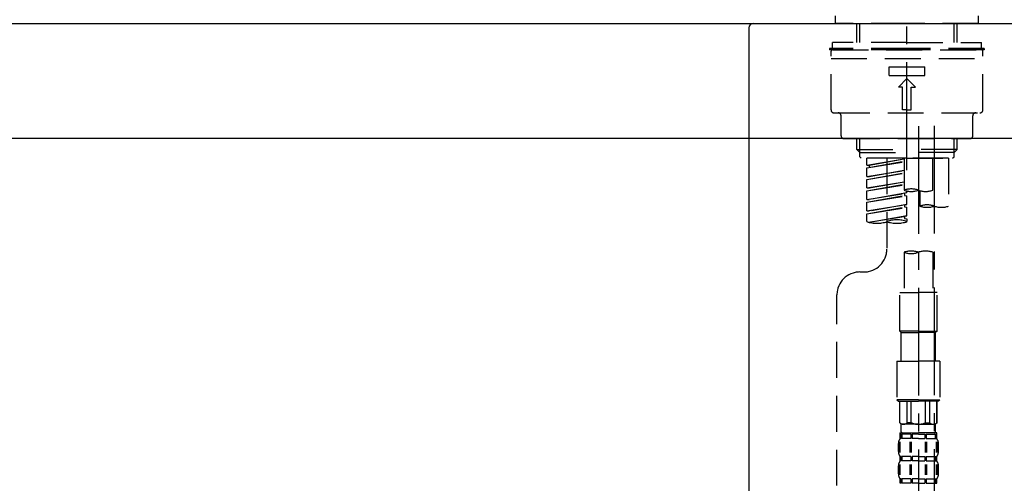
# Model space of a CAD drawing. Extents: x 27948 to 54421, y -11045 to -2175.
# Drawn here: x 49506 to 49848, y -8285 to -8124 of the extents above; entities that cross this region are included whole.
import ezdxf

# ---------------------------------------------------------------- set-up
doc = ezdxf.new("R2010")
doc.units = 0
doc.header["$LTSCALE"] = 50
doc.header["$MEASUREMENT"] = 0
doc.linetypes.add('CENTER2', pattern=[1.125, 0.75, -0.125, 0.125, -0.125])
doc.linetypes.add('DASHED', pattern=[0.75, 0.5, -0.25])
doc.layers.get('0').update_dxf_attribs({"linetype": 'CONTINUOUS'})
doc.layers.get('DEFPOINTS').update_dxf_attribs({"color": 146, "linetype": 'CONTINUOUS'})
for name, color, linetype in [('126-甲板', 2, 'CONTINUOUS'), ('150-機器', 8, 'CONTINUOUS'), ('166-寸法B', 11, 'CONTINUOUS')]:
    doc.layers.add(name, color=color, linetype=linetype)
doc.styles.add('KH001', font='txt')
doc.dimstyles.new('KH1xx030', dxfattribs={"dimscale": 30, "dimtxt": 2, "dimasz": 0.6, "dimexe": 0.3, "dimexo": 1.2, "dimgap": 0.5, "dimtad": 3, "dimdec": 1, "dimdsep": 46, "dimlunit": 6, "dimtxsty": 'KH001', "dimblk": 'DOT', "dimcen": 1, "dimdle": 1, "dimclrd": 256, "dimclre": 256, "dimclrt": 256, "dimadec": 0, "dimazin": 0, "dimtfac": 1, "dimtdec": 1, "dimtix": 1, "dimtmove": 2, "dimatfit": 3, "dimldrblk": 'CLOSEDBLANK', "dimfxl": 1, "dimtolj": 1, "dimtzin": 0, "dimlwd": -1, "dimlwe": -1, "dimarcsym": 0})

# ---------------------------------------------------------------- blocks, each defined once
blk = doc.blocks.new('KHB800HL-10_D')
at = {"layer": '150-機器', "linetype": 'Continuous'}
for p, q in [((-219, 0), (219, 0)), ((219, 0), (235.5, 0)), ((217.5, -1.5), (217.5, -198.98))]:
    blk.add_line(p, q, dxfattribs=at)
blk.add_arc((219, -1.5), 1.5, 90, 180, dxfattribs=at)
blk = doc.blocks.new('F402_D')
at = {"layer": '150-機器', "color": 161, "linetype": 'CENTER2'}
blk.add_line((0, -53.67), (0, 250.27), dxfattribs=at)
at = {"layer": '150-機器', "color": 13, "linetype": 'DASHED', "ltscale": 0.5}
for p, q in [((-24.93, -2.69), (-24.93, 0)), ((24.93, -2.69), (24.93, 0)), ((0, -2.69), (-24.93, -2.69)), ((-17.45, -9.33), (-17.45, -2.69)), ((-16.44, -9.33), (-16.44, -2.69)), ((24.93, -2.69), (0, -2.69)), ((16.44, -9.33), (16.44, -2.69)), ((17.45, -9.33), (17.45, -2.69)), ((0, -9.33), (-25.93, -9.33)), ((-25.93, -11.33), (-25.93, -9.33)), ((0, -9.33), (25.93, -9.33)), ((25.93, -11.33), (25.93, -9.33)), ((0, -11.33), (-26.93, -11.33)), ((-26.93, -11.33), (-26.93, -11.83)), ((0, -11.83), (-26.93, -11.83)), ((-26.43, -32.77), (-26.43, -12.32)), ((-25.93, -11.83), (25.93, -11.83)), ((26.93, -11.33), (0, -11.33)), ((26.93, -11.83), (0, -11.83)), ((26.43, -32.77), (26.43, -12.32)), ((26.93, -11.33), (26.93, -11.83)), ((-26.43, -14.82), (26.43, -14.82)), ((-6.23, -20.8), (-6.23, -17.81)), ((-6.23, -17.81), (6.23, -17.81)), ((6.23, -20.8), (6.23, -17.81)), ((-6.23, -20.8), (6.23, -20.8)), ((-2.99, -24.79), (0, -21.8)), ((2.99, -24.79), (0, -21.8)), ((-1.5, -24.79), (-2.99, -24.79)), ((-1.5, -32.77), (-1.5, -24.79)), ((1.5, -24.79), (2.99, -24.79)), ((1.5, -32.77), (1.5, -24.79)), ((-25.43, -33.77), (25.43, -33.77)), ((0, -32.77), (-1.5, -32.77)), ((0, -32.77), (1.5, -32.77)), ((-22.94, -41.75), (-22.94, -34.76)), ((22.94, -41.75), (22.94, -34.76)), ((-21.94, -42.74), (21.94, -42.74)), ((-17.45, -46.58), (-17.45, -42.74)), ((-16.44, -47.57), (-16.44, -42.74)), ((16.44, -47.57), (16.44, -42.74)), ((17.45, -46.58), (17.45, -42.74)), ((-17.45, -46.58), (0, -46.58)), ((-16.46, -47.57), (-17.45, -46.58)), ((-16.44, -47.59), (0, -47.59)), ((-16.41, -49.07), (-16.41, -47.57)), ((17.45, -46.58), (0, -46.58)), ((16.44, -47.59), (0, -47.59)), ((16.41, -49.07), (16.41, -47.57)), ((16.46, -47.57), (17.45, -46.58)), ((-15.91, -49.57), (-16.41, -49.07)), ((0, -49.57), (-15.96, -49.57)), ((14.51, -49.57), (-13.96, -49.57)), ((-13.96, -51.93), (-13.96, -49.57)), ((-13.96, -51.93), (-1, -49.84)), ((-13.96, -52.93), (-1, -50.6)), ((-13.96, -52.93), (-1, -50.84)), ((-1, -49.86), (-13.12, -52.04)), ((-6.98, -49.57), (-6.98, -57.77)), ((-6.98, -49.57), (-6.98, -81.17)), ((-1, -49.57), (-1, -60.69)), ((0, -49.57), (0, -48.22)), ((0, -49.57), (15.91, -49.57)), ((8.98, -60.69), (8.98, -49.57)), ((14.51, -49.57), (14.51, -66.22)), ((15.91, -49.57), (16.41, -49.07)), ((-13.96, -51.93), (-13.12, -52.04)), ((-13.96, -55.92), (-13.96, -52.93)), ((-13.96, -55.92), (-1, -53.83)), ((-13.96, -56.92), (-1, -54.59)), ((-13.96, -56.92), (-1, -54.83)), ((-13.12, -52.04), (-13.12, -52.78)), ((-1, -53.85), (-13.12, -56.03)), ((-13.96, -55.92), (-13.12, -56.03)), ((-13.96, -59.91), (-13.96, -56.92)), ((-13.96, -59.91), (-1, -57.82)), ((-1, -57.84), (-13.12, -60.02)), ((-13.96, -60.91), (-1, -58.58)), ((-13.96, -60.91), (-1, -58.82)), ((-13.96, -59.91), (-13.12, -60.02)), ((-13.96, -63.9), (-13.96, -60.91)), ((-13.96, -63.9), (0, -61.65)), ((0, -61.65), (-13.12, -64)), ((0, -61.65), (0, -60.97)), ((4.54, -60.86), (4.54, -66.22)), ((-13.96, -64.9), (-0.85, -62.54)), ((-13.96, -64.9), (0, -62.64)), ((-13.96, -63.9), (-13.12, -64)), ((-13.96, -67.89), (-13.96, -64.9)), ((-0.85, -61.8), (-0.85, -62.54)), ((-0.85, -61.8), (-0.85, -62.54)), ((-0.85, -62.54), (0, -62.64)), ((-0.85, -62.54), (0, -62.64)), ((0, -65.64), (0, -62.64)), ((0, -65.64), (0, -62.64)), ((-13.96, -67.89), (0, -65.64)), ((-13.96, -68.89), (-0.85, -66.53)), ((-13.96, -68.89), (0, -66.63)), ((-13.96, -67.89), (-13.12, -67.99)), ((0, -65.64), (-13.12, -67.99)), ((-0.85, -65.77), (-0.85, -66.53)), ((-0.85, -65.79), (-0.85, -66.53)), ((-0.85, -65.79), (-0.85, -66.53)), ((-0.85, -66.53), (0, -66.63)), ((-0.85, -66.53), (0, -66.63)), ((-0.8, -65.76), (0, -65.64)), ((0, -69.63), (0, -66.63)), ((0, -69.63), (0, -66.63)), ((-13.96, -71.62), (-13.96, -68.89)), ((-13.43, -71.79), (0, -69.63)), ((0, -69.63), (-12.87, -71.94)), ((-0.85, -69.76), (-0.85, -70.52)), ((-0.85, -69.78), (-0.85, -70.52)), ((-0.85, -69.78), (-0.85, -70.52)), ((-0.85, -70.52), (0, -70.62)), ((-0.85, -70.52), (0, -70.62)), ((-0.8, -69.75), (0, -69.63)), ((0, -70.62), (0, -71.62)), ((-1, -82.3), (-1, -96.27)), ((8.98, -82.3), (8.98, -96.27)), ((-16.41, -89.15), (-14.96, -89.15)), ((-24.39, -294.77), (-24.39, -97.13)), ((-2.49, -109.74), (-2.49, -96.27)), ((-2.49, -96.27), (3.99, -96.27)), ((10.47, -96.27), (3.99, -96.27)), ((10.47, -109.74), (10.47, -96.27)), ((3.99, -109.74), (-2.49, -109.74)), ((-2.49, -109.74), (-1.99, -110.24)), ((-1.99, -110.24), (3.99, -110.24)), ((-1.99, -120.21), (-1.99, -110.24)), ((3.99, -109.74), (10.47, -109.74)), ((9.97, -110.24), (3.99, -110.24)), ((10.47, -109.74), (9.97, -110.24)), ((9.97, -120.21), (9.97, -110.24)), ((-3.49, -120.21), (3.99, -120.21)), ((-3.49, -120.21), (-3.49, -133.67)), ((11.47, -120.21), (3.99, -120.21)), ((11.47, -120.21), (11.47, -133.67)), ((3.99, -133.67), (-3.49, -133.67)), ((-3.49, -133.67), (-2.99, -134.17)), ((3.99, -133.67), (11.47, -133.67)), ((11.47, -133.67), (10.97, -134.17)), ((-2.99, -134.17), (3.99, -134.17)), ((-2.49, -141.65), (-2.49, -134.17)), ((-2.44, -141.65), (-2.44, -134.17)), ((0.05, -141.65), (0.05, -134.17)), ((1.5, -141.65), (1.5, -134.17)), ((10.97, -134.17), (3.99, -134.17)), ((6.48, -141.65), (6.48, -134.17)), ((7.93, -141.65), (7.93, -134.17)), ((10.42, -141.65), (10.42, -134.17)), ((10.47, -141.65), (10.47, -134.17)), ((-2.44, -141.65), (-2.49, -141.65)), ((-2.49, -141.65), (-1.99, -142.15)), ((-1.99, -144.74), (-1.99, -142.15)), ((3.99, -142.15), (-1.99, -142.15)), ((1.5, -141.65), (0.05, -141.65)), ((3.99, -142.15), (9.97, -142.15)), ((6.48, -141.65), (7.93, -141.65)), ((10.47, -141.65), (9.97, -142.15)), ((9.97, -144.74), (9.97, -142.15)), ((10.42, -141.65), (10.47, -141.65)), ((-2.49, -145.14), (3.99, -145.14)), ((-2.39, -147.14), (-2.39, -145.14)), ((-2.39, -145.14), (3.99, -145.14)), ((-2, -145.64), (-2.39, -145.64)), ((-2, -147.14), (-2.39, -147.14)), ((-2, -145.64), (-2, -147.14)), ((-1.89, -145.14), (3.99, -145.14)), ((-1.89, -145.14), (3.99, -145.14)), ((1.32, -145.64), (-1.81, -145.64)), ((-1.81, -145.64), (-1.81, -147.14)), ((1.32, -147.14), (-1.81, -147.14)), ((1.32, -145.64), (1.32, -147.14)), ((3.99, -145.64), (1.78, -145.64)), ((1.78, -145.64), (1.78, -147.14)), ((3.99, -147.14), (1.78, -147.14)), ((10.37, -145.14), (3.99, -145.14)), ((3.99, -145.64), (6.2, -145.64)), ((3.99, -147.14), (6.2, -147.14)), ((6.2, -145.64), (6.2, -147.14)), ((6.66, -145.64), (9.79, -145.64)), ((6.66, -145.64), (6.66, -147.14)), ((6.66, -147.14), (9.79, -147.14)), ((9.79, -145.64), (9.79, -147.14)), ((9.98, -145.64), (10.37, -145.64)), ((9.98, -145.64), (9.98, -147.14)), ((9.98, -147.14), (10.37, -147.14)), ((10.37, -147.14), (10.37, -145.14)), ((-2.99, -151.68), (-2.99, -148.88)), ((-2.55, -151.99), (-2.55, -148.29)), ((-2.36, -151.99), (-2.36, -148.29)), ((1.09, -151.99), (1.09, -148.29)), ((1.55, -151.99), (1.55, -148.29)), ((6.43, -151.99), (6.43, -148.29)), ((6.89, -151.99), (6.89, -148.29)), ((10.34, -151.99), (10.34, -148.29)), ((10.53, -151.99), (10.53, -148.29)), ((10.97, -151.68), (10.97, -148.88)), ((-2.39, -154.92), (-2.39, -153.42)), ((-2, -153.42), (-2.39, -153.42)), ((-2, -153.42), (-2, -154.92)), ((-1.81, -153.42), (-1.81, -154.92)), ((1.32, -153.42), (-1.81, -153.42)), ((1.32, -153.42), (1.32, -154.92)), ((1.78, -153.42), (1.78, -154.92)), ((3.99, -153.42), (1.78, -153.42)), ((3.99, -153.42), (6.2, -153.42)), ((6.2, -153.42), (6.2, -154.92)), ((6.66, -153.42), (6.66, -154.92)), ((6.66, -153.42), (9.79, -153.42)), ((9.79, -153.42), (9.79, -154.92)), ((9.98, -153.42), (9.98, -154.92)), ((9.98, -153.42), (10.37, -153.42)), ((10.37, -154.92), (10.37, -153.42)), ((-2.99, -159.46), (-2.99, -156.66)), ((-2.55, -159.79), (-2.55, -156.1)), ((-2, -154.92), (-2.39, -154.92)), ((-2.36, -159.79), (-2.36, -156.1)), ((1.32, -154.92), (-1.81, -154.92)), ((1.09, -159.79), (1.09, -156.1)), ((1.55, -159.79), (1.55, -156.1)), ((3.99, -154.92), (1.78, -154.92)), ((3.99, -154.92), (6.2, -154.92)), ((6.43, -159.79), (6.43, -156.1)), ((6.66, -154.92), (9.79, -154.92)), ((6.89, -159.79), (6.89, -156.1)), ((9.98, -154.92), (10.37, -154.92)), ((10.34, -159.79), (10.34, -156.1)), ((10.53, -159.79), (10.53, -156.1)), ((10.97, -159.46), (10.97, -156.66)), ((-2.39, -162.7), (-2.39, -161.2)), ((-2, -161.2), (-2.39, -161.2)), ((-2, -162.7), (-2.39, -162.7)), ((-2, -161.2), (-2, -162.7)), ((-1.81, -161.2), (-1.81, -162.7)), ((1.32, -161.2), (-1.81, -161.2)), ((1.32, -162.7), (-1.81, -162.7)), ((1.32, -161.2), (1.32, -162.7)), ((1.78, -161.2), (1.78, -162.7)), ((3.99, -161.2), (1.78, -161.2)), ((3.99, -162.7), (1.78, -162.7)), ((3.99, -161.2), (6.2, -161.2)), ((3.99, -162.7), (6.2, -162.7)), ((6.2, -161.2), (6.2, -162.7)), ((6.66, -161.2), (6.66, -162.7)), ((6.66, -161.2), (9.79, -161.2)), ((6.66, -162.7), (9.79, -162.7)), ((9.79, -161.2), (9.79, -162.7)), ((9.98, -161.2), (9.98, -162.7)), ((9.98, -161.2), (10.37, -161.2)), ((9.98, -162.7), (10.37, -162.7)), ((10.37, -162.7), (10.37, -161.2))]:
    blk.add_line(p, q, dxfattribs=at)
at = {"layer": '150-機器', "color": 13, "linetype": 'CENTER2'}
for p, q in [((3.99, -38.38), (3.99, -310.13)), ((9.52, -38.29), (9.52, -239.41))]:
    blk.add_line(p, q, dxfattribs=at)
at = {"layer": '150-機器', "color": 13, "linetype": 'DASHED', "ltscale": 0.5}
for centre, radius, start, end in [((-25.93, -12.32), 0.499, 90, 180), ((25.93, -12.32), 0.499, 0, 90), ((-25.43, -32.77), 0.997, 180, 270), ((-23.94, -34.76), 0.997, 0, 90), ((23.94, -34.76), 0.997, 90, 180), ((25.43, -32.77), 0.997, 270, 0), ((-21.94, -41.75), 0.997, 180, 270), ((21.94, -41.75), 0.997, 270, 0), ((1.5, -67.74), 7.48, 70.5288, 109.4712), ((1.5, -53.64), 7.48, 250.5288, 289.4712), ((6.48, -53.64), 7.48, 250.5288, 289.4712), ((7.03, -73.27), 7.48, 70.5288, 109.4712), ((7.03, -59.17), 7.48, 250.5288, 289.4712), ((12.02, -59.17), 7.48, 250.5288, 289.4712), ((-10.47, -61.75), 10.47, 250.5288, 289.4712), ((-3.49, -81.49), 10.47, 70.5288, 109.4712), ((-3.49, -61.75), 10.47, 250.5288, 289.4712), ((-14.96, -81.17), 7.98, 270, 0), ((1.5, -89.35), 7.48, 70.5288, 109.4712), ((6.48, -89.35), 7.48, 70.5288, 109.4712), ((1.5, -75.25), 7.48, 250.5288, 289.4712), ((-16.41, -97.13), 7.98, 90, 180), ((-1.19, -140.34), 1.81, 226.3972, 313.6028), ((3.99, -135.67), 6.48, 247.3801, 270), ((3.99, -135.67), 6.48, 270, 292.6199), ((9.17, -140.34), 1.81, 226.3972, 313.6028), ((-0.15, -148.88), 2.84, 142.1507, 180), ((-1.6, -144.74), 0.399, 180, 270), ((9.57, -144.74), 0.399, 270, 0), ((8.13, -148.88), 2.84, 0, 37.8493), ((-0.15, -151.68), 2.84, 180, 217.8493), ((8.13, -151.68), 2.84, 322.1507, 0), ((-0.15, -156.66), 2.84, 142.1507, 180), ((8.13, -156.66), 2.84, 0, 37.8493), ((-0.15, -159.46), 2.84, 180, 217.8493), ((8.13, -159.46), 2.84, 322.1507, 0)]:
    blk.add_arc(centre, radius, start, end, dxfattribs=at)
blk = doc.blocks.new('_Dot')
at = {"color": 0, "linetype": 'ByBlock', "lineweight": -2}
blk.add_line((-0.5, 0), (-1, 0), dxfattribs=at)
at = {"color": 0, "linetype": 'ByBlock', "const_width": 0.5}
blk.add_lwpolyline([(-0.25, 0, 1), (0.25, 0, 1)], format="xyb", close=True, dxfattribs=at)
blk = doc.blocks.new('*D126')
at = {"layer": '166-寸法B', "transparency": 16777216}
for p, q in [((49244.52, -8236.89), (49244.52, -8454.69)), ((49884.52, -8236.89), (49884.52, -8454.69)), ((49262.52, -8445.69), (49866.52, -8445.69))]:
    blk.add_line(p, q, dxfattribs=at)
at = {"layer": 'DEFPOINTS', "color": 0, "transparency": 16777216}
for p in [(49244.52, -8200.89), (49884.52, -8200.89), (49884.52, -8445.69)]:
    blk.add_point(p, dxfattribs=at)
at = {"layer": '166-寸法B', "transparency": 16777216, "xscale": 18, "yscale": 18, "zscale": 18, "rotation": 180}
blk.add_blockref('_Dot', (49244.52, -8445.69), dxfattribs=at)
at = {"layer": '166-寸法B', "transparency": 16777216, "xscale": 18, "yscale": 18, "zscale": 18}
blk.add_blockref('_Dot', (49884.52, -8445.69), dxfattribs=at)
at = {"layer": '166-寸法B', "transparency": 16777216, "insert": (49455.34, -8400.69), "char_height": 60, "attachment_point": 5, "style": 'KH001'}
blk.add_mtext('\\A1;640', dxfattribs=at)
blk = doc.blocks.new('_ClosedBlank')
at = {"color": 0, "linetype": 'ByBlock', "lineweight": -2}
for p, q in [((-1, 0.167), (0, 0)), ((-1, 0.167), (-1, -0.167)), ((0, 0), (-1, -0.167))]:
    blk.add_line(p, q, dxfattribs=at)
blk = doc.blocks.new('*D130')
at = {"layer": '166-寸法B', "transparency": 16777216}
for p, q in [((49234.52, -8088.89), (49234.52, -7800.43)), ((50034.52, -8088.89), (50034.52, -7800.43)), ((49252.52, -7809.43), (50016.52, -7809.43))]:
    blk.add_line(p, q, dxfattribs=at)
at = {"layer": 'DEFPOINTS', "color": 0, "transparency": 16777216}
for p in [(50034.52, -7809.43), (49234.52, -8124.89), (50034.52, -8124.89)]:
    blk.add_point(p, dxfattribs=at)
at = {"layer": '166-寸法B', "transparency": 16777216, "xscale": 18, "yscale": 18, "zscale": 18, "rotation": 180}
blk.add_blockref('_Dot', (49234.52, -7809.43), dxfattribs=at)
at = {"layer": '166-寸法B', "transparency": 16777216, "xscale": 18, "yscale": 18, "zscale": 18}
blk.add_blockref('_Dot', (50034.52, -7809.43), dxfattribs=at)
at = {"layer": '166-寸法B', "transparency": 16777216, "insert": (49634.52, -7764.43), "char_height": 60, "attachment_point": 5, "style": 'KH001'}
blk.add_mtext('\\A1;800', dxfattribs=at)

msp = doc.modelspace()

# ---------------------------------------------------------------- linework, layer by layer
at = {"layer": '126-甲板'}
msp.add_lwpolyline([(49234.52, -8124.89), (50034.52, -8124.89), (50034.52, -8164.89), (49234.52, -8164.89)], close=True, dxfattribs=at)

# ---------------------------------------------------------------- block references
at = {"layer": '150-機器'}
for name, p in [('F402_D', (49814.52, -8122.19)), ('KHB800HL-10_D', (49542.02, -8124.89))]:
    msp.add_blockref(name, p, dxfattribs=at)

# ---------------------------------------------------------------- dimensions: what is measured, and where the dimension line sits
at = {"layer": '166-寸法B'}
dim = msp.add_linear_dim(base=(50034.52, -7809.43), p1=(49234.52, -8124.89), p2=(50034.52, -8124.89), dimstyle='KH1xx030', dxfattribs=at)
dim.commit()
dim.dimension.update_dxf_attribs({"geometry": '*D130', "text_midpoint": (49634.52, -7764.43)})
dim = msp.add_linear_dim(base=(49884.52, -8445.69), p1=(49244.52, -8200.89), p2=(49884.52, -8200.89), dimstyle='KH1xx030', dxfattribs=at)
dim.commit()
dim.dimension.update_dxf_attribs({"geometry": '*D126', "text_midpoint": (49455.34, -8400.69), "dimtype": 128})

doc.saveas('drawing.dxf')
